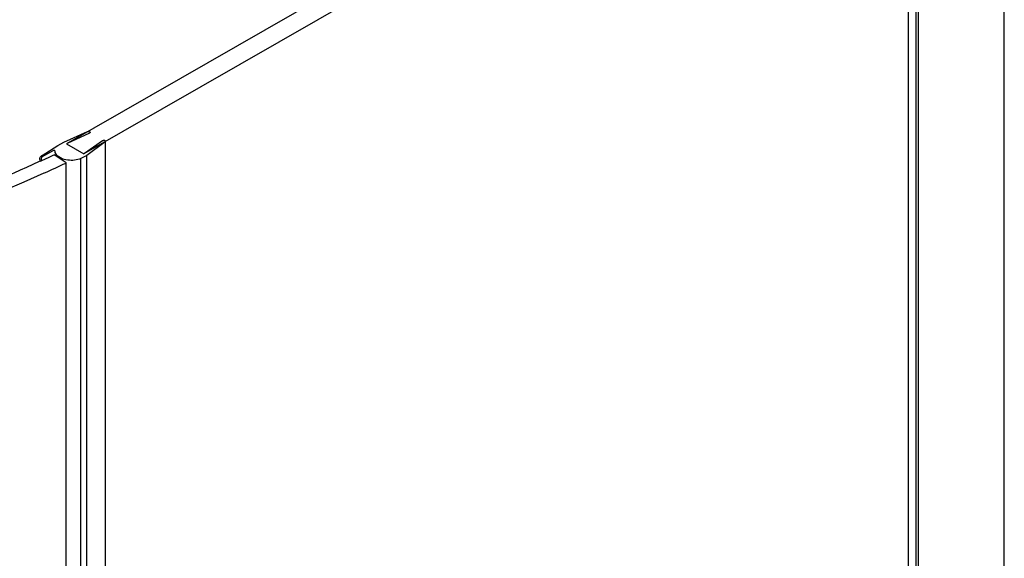
# Model space of a CAD drawing. Extents: x -16770 to -10273, y -33448 to -30424.
# Drawn here: x -15569 to -15323, y -32088 to -31954 of the extents above; entities that cross this region are included whole.
import ezdxf

# ---------------------------------------------------------------- set-up
doc = ezdxf.new("R2010")
doc.units = 0
doc.header["$MEASUREMENT"] = 0
doc.layers.add('DIM', color=7, linetype='CONTINUOUS')

msp = doc.modelspace()

# ---------------------------------------------------------------- linework, layer by layer
at = {"layer": 'DIM', "color": 0}
for p, q in [((-15322.84, -33076.79), (-15322.84, -31856.37)), ((-15346.79, -33087.87), (-15346.79, -31868.67)), ((-15344.89, -31868.76), (-15344.89, -33088.92)), ((-15344.34, -31868.76), (-15344.34, -33088.92)), ((-15447.19, -31921.56), (-15556.95, -31984.52)), ((-15443.17, -31924.28), (-15552.58, -31987.03)), ((-15557.64, -31984.13), (-15551.73, -31981.49)), ((-15551.19, -31981.85), (-15556.75, -31984.46)), ((-15552.47, -31986.91), (-15547.92, -31983.73)), ((-15547.19, -32104.01), (-15547.19, -31983.88)), ((-15563.01, -31987.42), (-15559.08, -31984.95)), ((-15560.16, -31986.23), (-15562.4, -31987.45)), ((-15559.08, -31984.95), (-15557.64, -31984.13)), ((-15556.95, -31984.52), (-15552.58, -31987.03)), ((-15556.75, -31984.63), (-15556.75, -31984.46)), ((-15547.29, -31984.04), (-15551.89, -31987.43)), ((-15563.41, -31988.84), (-15563.73, -31988.99)), ((-15557.06, -31989.33), (-15560, -31987.26)), ((-15551.89, -31987.43), (-15553.33, -31988.25)), ((-15553.33, -32107.77), (-15553.33, -31988.25)), ((-15551.89, -32106.7), (-15551.89, -31987.43)), ((-15557.06, -32109.14), (-15557.06, -31989.33))]:
    msp.add_line(p, q, dxfattribs=at)
for points in [[(-15551.73, -31981.49), (-15551.63, -31981.45), (-15551.51, -31981.44), (-15551.39, -31981.44), (-15551.27, -31981.46), (-15551.18, -31981.51)], [(-15551.05, -31981.68), (-15551.06, -31981.71), (-15551.1, -31981.79), (-15551.19, -31981.85)], [(-15551.18, -31981.51), (-15551.1, -31981.57), (-15551.06, -31981.64), (-15551.05, -31981.68)], [(-15547.92, -31983.73), (-15547.82, -31983.68), (-15547.71, -31983.65), (-15547.58, -31983.65), (-15547.45, -31983.66), (-15547.34, -31983.7), (-15547.26, -31983.76), (-15547.2, -31983.83), (-15547.19, -31983.86)], [(-15547.19, -31983.86), (-15547.19, -31983.9), (-15547.22, -31983.97), (-15547.29, -31984.04)], [(-15559.82, -31986.31), (-15559.83, -31986.27), (-15559.87, -31986.23), (-15559.94, -31986.21), (-15560.02, -31986.2), (-15560.09, -31986.21), (-15560.16, -31986.23)], [(-15556.75, -31984.46), (-15556.8, -31984.5), (-15556.82, -31984.54), (-15556.82, -31984.57)], [(-15556.82, -31984.57), (-15556.81, -31984.59), (-15556.76, -31984.63)], [(-15552.77, -31986.92), (-15552.7, -31986.95), (-15552.62, -31986.96), (-15552.53, -31986.94), (-15552.47, -31986.91)]]:
    msp.add_lwpolyline(points, dxfattribs=at)
for centre, radius, start, end in [((-15746.52, -31588.48), 440.25, 294.5779, 294.7046), ((-15745.12, -31591.53), 436.9, 294.7043, 295.0697), ((-15745.51, -31586.47), 444.76, 294.3013, 295.0686)]:
    msp.add_arc(centre, radius, start, end, dxfattribs=at)
for points, knots in [([(-15559.75, -31986.71), (-15559.77, -31986.64), (-15559.8, -31986.51), (-15559.81, -31986.38), (-15559.82, -31986.31)], [0, 0, 0, 0, 0.505892, 1, 1, 1, 1]), ([(-15563.01, -31987.42), (-15563.29, -31987.58), (-15563.58, -31987.83), (-15563.71, -31988.37), (-15563.42, -31988.85)], [0, 0, 0, 0, 0.5854838, 0.8728662, 0.8728662, 0.8728662, 0.8728662]), ([(-15562.4, -31987.45), (-15562.69, -31987.61), (-15563.35, -31987.76), (-15563.26, -31988.55), (-15563.07, -31988.69)], [0, 0, 0, 0, 0.585484, 1, 1, 1, 1]), ([(-15563.73, -31988.99), (-15580.69, -31996.73), (-15655.07, -32025.15), (-15735.22, -32037.12), (-15796.04, -32038.49)], [0, 0, 0, 0, 0.234661, 1, 1, 1, 1]), ([(-15796, -32041.15), (-15796, -32041.15), (-15796, -32041.15), (-15796, -32041.15), (-15796, -32041.15), (-15796, -32041.15), (-15796, -32041.15), (-15775.04, -32040.68), (-15695.42, -32035.32), (-15616.13, -32016.04), (-15562.48, -31991.81)], [-0.000025, -0.000025, -0.000025, -0.000025, -0.000019, -0.000019, -0.000019, 0, 0, 0, 0.262583, 1, 1, 1, 1])]:
    msp.add_open_spline(points, degree=3, knots=knots, dxfattribs=at)
for points in [[(-15558.44, -31988.07), (-15559, -31987.78), (-15559.56, -31987.31), (-15559.75, -31986.71)], [(-15556.62, -31988.61), (-15557.25, -31988.53), (-15557.88, -31988.36), (-15558.44, -31988.07)], [(-15553.33, -31988.25), (-15554.35, -31988.66), (-15555.53, -31988.76), (-15556.62, -31988.61)]]:
    msp.add_open_spline(points, degree=3, dxfattribs=at)

doc.saveas('drawing.dxf')
